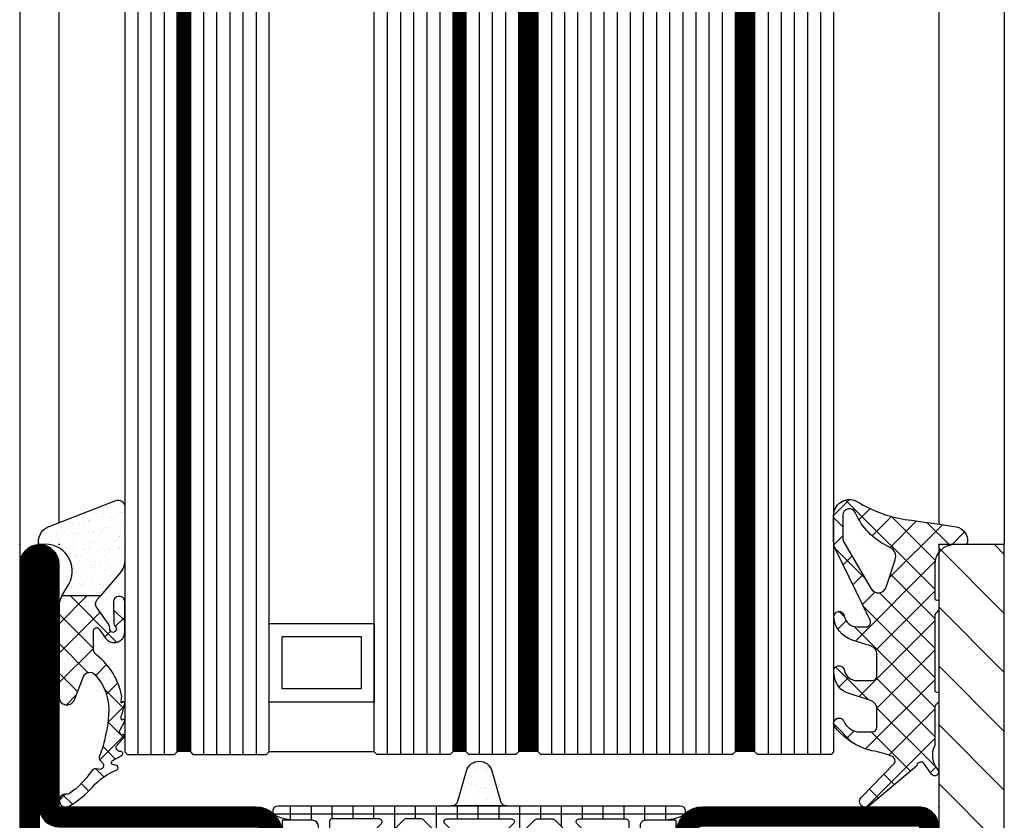
# Model space of a CAD drawing. Units: millimetres. Extents: x -53 to 5167, y -26 to 5561.
# Drawn here: x 0 to 75, y 2049 to 2110 of the extents above; entities that cross this region are included whole.
import ezdxf

# ---------------------------------------------------------------- set-up
doc = ezdxf.new("R2010")
doc.units = ezdxf.units.MM
doc.header["$LTSCALE"] = 10
for name, color, linetype in [('905386_8_FB4$0$018_POINT', 1, 'Continuous'), ('905386_8_FB4$0$905386_8$0$PL_CONT', 210, 'Continuous'), ('905386_8_FB4$0$PL_HATCH', 202, 'Continuous'), ('985302_FB4$0$905386_8$0$PL_HATCH', 202, 'Continuous'), ('985302_FB4$0$PL_CONT', 210, 'Continuous'), ('985302_FB4$0$PL_HATCH', 202, 'Continuous'), ('VS_ST_FE_ol_2Fest_FRANZ_FB4_Al$0$CN_CONT', 10, 'Continuous'), ('VS_ST_FE_ol_2Fest_FRANZ_FB4_Al$0$DIM_1', 252, 'Continuous'), ('VS_ST_FE_ol_2Fest_FRANZ_FB4_Al$0$GL_CONT', 90, 'Continuous'), ('VS_ST_FE_ol_2Fest_FRANZ_FB4_Al$0$GL_HATCH', 105, 'Continuous'), ('VS_ST_FE_ol_2Fest_FRANZ_FB4_Al$0$HILFSPUNKTE', 14, 'Continuous'), ('VS_ST_FE_ol_2Fest_FRANZ_FB4_Al$0$PL_CONT', 210, 'Continuous'), ('VS_ST_FE_ol_2Fest_FRANZ_FB4_Al$0$PL_HATCH', 202, 'Continuous'), ('VS_ST_FE_ol_2Fest_FRANZ_FB4_Al$0$ST_CONT', 130, 'Continuous'), ('VS_ST_FE_ol_2Fest_FRANZ_FB4_Al$0$ST_EDGE', 161, 'Continuous'), ('VS_ST_FE_ol_2Fest_FRANZ_FB4_Al$0$ST_HATCH', 170, 'Continuous')]:
    doc.layers.add(name, color=color, linetype=linetype)
doc.layers.add('985302_FB4$0$HILFSPUNKTE', color=60, linetype='Continuous', plot=False)

# ---------------------------------------------------------------- blocks, each defined once
blk = doc.blocks.new('VS_ST_FE_ol_2Fest_FRANZ_FB4_Al$0$531.755')
at = {"layer": 'VS_ST_FE_ol_2Fest_FRANZ_FB4_Al$0$CN_CONT'}
blk.add_lwpolyline([(21.55000000000837, 22.74972088344222), (21.45000000000891, 22.74972088344222, 0.4142135623728279), (21.00000000001, 22.29972088344194), (21.00000000001, 20.00000000000747), (26.09659258263855, 20.00000000000792), (26.09659258264037, 50.00000000000774), (21.00000000001, 50.00000000000819), (21.00000000001, 47.70027911657417, 0.4142135623733622), (21.45000000000891, 47.25027911657345), (21.55000000000928, 47.25027911657345, 0.4142135623729634), (22.00000000000909, 47.70027911657372), (22.00000000000909, 49.00000000000774), (25.10000000001037, 49.00000000000774), (25.10000000001037, 21.00000000000838), (22.00000000000909, 21.00000000000792), (22.00000000000909, 22.29972088344194, 0.4142135623734941)], format="xyb", close=True, dxfattribs=at)
at = {"layer": 'VS_ST_FE_ol_2Fest_FRANZ_FB4_Al$0$HILFSPUNKTE'}
for p in [(20.00000000000909, 70.00000000001091), (-9.094947017729282e-13, 3.000000000001371), (0, 0)]:
    blk.add_point(p, dxfattribs=at)
at = {"layer": 'VS_ST_FE_ol_2Fest_FRANZ_FB4_Al$0$ST_CONT'}
for points in [[(70.00000000000826, 52.00000000000927), (70.00000000000999, 67.00000000001049), (88.5000000000092, 67.00000000001044, 0.9999999999999952), (88.5000000000092, 70.00000000000999), (21.50000000000819, 70.00000000001046, 0.4142135623730897), (20.00000000000819, 68.50000000001012), (20.00000000000995, 52.00000000001008, 0.4142135623729639), (22.00000000000927, 50.0000000000103), (67.99999999998822, 50.0000000000095, 0.4142135623759951)], [(88.50000000000264, 3.00000000000241), (69.99999999999909, 3.000000000001371), (69.99999999999733, 18.00000000000239, 0.4142135623728703), (67.99999999999801, 20.00000000000154), (22.00000000000056, 20.00000000000234, 0.4142135623729931), (20.00000000000079, 18.00000000000281), (19.99999999999727, 3.000000000001371), (1.499999999999994, 3.000000000001357, 0.9999999999999999), (1.499999999999994, 1.826094830903457e-12), (88.50000000000273, 1.826094830903457e-12, 0.9999999999999999)], [(68.49999999999909, 3.000000000000462, 0.4142135623728398), (69.99999999999916, 1.500000000001741), (88.50000000000273, 1.500000000001357), (1.499999999999994, 1.500000000001356), (19.99999999999716, 1.500000000001457, 0.4142135623730245), (21.49999999999727, 3.000000000001222), (21.50000000000079, 18.00000000000245, -0.4142135623729931), (22.00000000000074, 18.50000000000234), (67.99999999999727, 18.50000000000757, -0.4142135623729951), (68.49999999999733, 18.00000000000245)]]:
    blk.add_lwpolyline(points, format="xyb", close=True, dxfattribs=at)
at = {"layer": 'VS_ST_FE_ol_2Fest_FRANZ_FB4_Al$0$ST_HATCH', "const_width": 1.5}
for points in [[(22.00000000000927, 50.7500000000103), (68.00000000000377, 50.74999999999461, 0.4142135623759938), (69.25000000000799, 52.00000000000936), (69.25000000000975, 67.00000000001057, -0.4142135623730617), (70.00000000000975, 67.75000000001049), (88.5000000000092, 67.75000000001046, 0.9999999999999999), (88.5000000000092, 69.25000000001044), (21.50000000000793, 69.25000000001046, 0.4142135623730949), (20.75000000000793, 68.5000000000102), (20.75000000000969, 52.00000000001017, 0.4142135623729628)], [(1.499999999999994, 2.250000000001357, 0.9999999999999999), (1.499999999999994, 0.7500000000018261), (88.50000000000273, 0.7500000000013574, 0.9999999999999999), (88.50000000000273, 2.250000000001357), (69.99999999999889, 2.250000000001371, -0.4142135623730789), (69.24999999999883, 3.000000000001279), (69.24999999999707, 18.00000000000231, 0.4142135623728687), (67.99999999999753, 19.25000000000154), (22.00000000000043, 19.25000000000234, 0.4142135623729927), (20.75000000000054, 18.00000000000264), (20.74999999999702, 3.000000000001194, -0.4142135623730256), (19.99999999999702, 2.250000000001371)]]:
    blk.add_lwpolyline(points, format="xyb", close=True, dxfattribs=at)
blk = doc.blocks.new('VS_ST_FE_ol_2Fest_FRANZ_FB4_Al$0$985305')
at = {"layer": 'VS_ST_FE_ol_2Fest_FRANZ_FB4_Al$0$PL_HATCH'}
h = blk.add_hatch(dxfattribs=at)
h.set_pattern_fill('ANSI37', color=256, scale=0.5, angle=45, style=0)
h.set_pattern_definition([(90, (0, 0), (-1.5875, 3.33066907387547e-16), []), (180, (0, 0), (-3.33066907387547e-16, -1.5875), [])])
edge = h.paths.add_edge_path()
edge.add_arc((20.29999999999637, 19.69410743460959), 0.3999999999999702, 180.000000000002, 334.5853790847402)
edge.add_arc((17.49999999999924, 21.02452090418063), 3.499999999999965, 334.5853790847183, 359.9999999999675)
edge.add_line((20.9999999999992, 21.02452090417864), (21, 22.29972088343538))
edge.add_arc((21.45000000000001, 22.29972088343519), 0.4500000000000099, 89.99999999997368, 179.9999999999756, ccw=False)
edge.add_line((21.45000000000022, 22.7497208834352), (22.23066054546211, 22.74972088343497))
edge.add_arc((22.23066054546188, 22.4497208834348), 0.3000000000001783, -3.8547783994707743, 89.99999999995589, ccw=False)
edge.add_line((22.52998184052967, 22.42955253399691), (22.50045246995603, 21.9913030148723))
edge.add_arc((22.70000000000107, 21.97785744858038), 0.1999999999999682, 176.1452216005259, 306.0271220791061)
edge.add_line((22.8176336300927, 21.81610971576333), (23.41265829640736, 22.24885093737794))
edge.add_arc((22.53040607071981, 23.46195893350598), 1.500000000000139, 306.0271220791118, 359.9999999999976)
edge.add_line((24.03040607071995, 23.46195893350591), (24.03040607071995, 25.67586909508714))
edge.add_arc((24.33040607071986, 25.67586909508728), 0.2999999999999119, 82.81924422033251, 180.0000000000271, ccw=False)
edge.add_arc((24.43040607069497, 26.46959448840973), 0.5000000000000218, 262.8192442203409, 457.1807557796853)
edge.add_arc((24.33040607071939, 27.26331988173216), 0.299999999999957, 179.9999999999756, 277.18075577971297, ccw=False)
edge.add_line((24.03040607071944, 27.26331988173229), (24.03040607071989, 34.20627516583204))
edge.add_arc((24.33040607071996, 34.20627516583225), 0.3000000000000718, 82.81924422034518, 180.0000000000394, ccw=False)
edge.add_arc((24.43040607069499, 35.00000055915475), 0.4999999999999107, 262.8192442203442, 457.1807557796887)
edge.add_arc((24.3304060707195, 35.79372595247696), 0.2999999999998441, 179.9999999999566, 277.1807557796938, ccw=False)
edge.add_line((24.03040607071966, 35.79372595247719), (24.03040607071949, 42.73668123655216))
edge.add_arc((24.33040607071976, 42.73668123655196), 0.3000000000002672, 82.81924422032182, 179.999999999962, ccw=False)
edge.add_arc((24.43040607069497, 43.53040662987475), 0.5000000000000218, 262.8192442203409, 457.1807557796853)
edge.add_arc((24.3304060707195, 44.32413202319731), 0.3000000000000697, 180, 277.18075577968835, ccw=False)
edge.add_line((24.03040607071944, 44.32413202319731), (24.03040607071989, 46.53804218480354))
edge.add_arc((22.53040607071992, 46.53804218480384), 1.499999999999972, 359.9999999999889, 413.9728779208888)
edge.add_line((23.41265829640736, 47.75115018093175), (22.81763363009276, 48.18389140254612))
edge.add_arc((22.70000000000108, 48.02214366972908), 0.1999999999999986, 53.97287792088105, 183.852332343059)
edge.add_line((22.50045189612325, 48.0087066224803), (22.52998270127853, 47.57015668918189))
edge.add_arc((22.23066054546174, 47.55000111830847), 0.300000000000069, -87.53321338236083, 3.8523323431064114, ccw=False)
edge.add_line((22.24357262013797, 47.25027911656753), (21.45000000000135, 47.25027911656639))
edge.add_arc((21.45000000000085, 47.70027911656644), 0.4500000000000526, 180.0000000000588, 270.00000000006423, ccw=False)
edge.add_line((21.0000000000008, 47.70027911656598), (20.9999999999992, 48.97547909582545))
edge.add_arc((17.5000000000044, 48.97547909582249), 3.499999999994802, 4.850436762229965e-11, 25.41462091529417)
edge.add_arc((20.29999999999641, 50.30589256539218), 0.4000000000000114, 25.41462091522786, 179.9999999999593)
edge.add_line((19.8999999999964, 50.30589256539247), (19.8999999999964, 19.69410743460958))
edge = h.paths.add_edge_path(flags=16)
edge.add_line((22.9718274269573, 44.17893476729751), (21.2414213562364, 42.44852869657734))
edge.add_arc((21.09999999999908, 42.58995005281466), 0.2000000000000172, 180.0000000000102, 314.99999999999926, ccw=False)
edge.add_line((20.89999999999907, 42.58995005281463), (20.89999999999907, 46.19986156002619))
edge.add_arc((21.09999999999908, 46.19986156002622), 0.2000000000000171, 89.99999999999193, 180.0000000000081, ccw=False)
edge.add_line((21.09999999999911, 46.39986156002624), (22.83040607072002, 46.39986156002533))
edge.add_arc((22.83040607071993, 46.19986156002531), 0.2000000000000171, -8.071765478234738e-12, 89.99999999997459, ccw=False)
edge.add_line((23.03040607071995, 46.19986156002528), (23.03040607072001, 44.32035612353479))
edge.add_arc((22.83040607072007, 44.3203561235348), 0.1999999999999389, 314.9999999999885, 359.99999999999795, ccw=False)
edge = h.paths.add_edge_path(flags=16)
edge.add_line((23.03040607072001, 42.34045713621413), (23.03040607072001, 37.65954398209442))
edge.add_arc((22.83040607072001, 37.6595439820944), 0.1999999999999922, -135.00000000001512, 6.0822458181064576e-12, ccw=False)
edge.add_line((22.68898471448267, 37.51812262585713), (20.95857864376171, 39.24852869657934))
edge.add_arc((21.0999999999991, 39.38995005281662), 0.2000000000000272, 179.9999999999959, 224.9999999999777, ccw=False)
edge.add_line((20.89999999999907, 39.38995005281663), (20.89999999999907, 40.61005106549169))
edge.add_arc((21.09999999999913, 40.61005106549169), 0.2000000000000597, 135.0000000000259, 180, ccw=False)
edge.add_line((20.95857864376171, 40.75147242172898), (22.68898471448261, 42.48187849245141))
edge.add_arc((22.83040607071998, 42.34045713621414), 0.2000000000000172, -3.979039320256561e-12, 135.0000000000194, ccw=False)
edge = h.paths.add_edge_path(flags=16)
edge.add_line((22.97182742695725, 25.82106635101172), (21.2414213562364, 27.55147242173166))
edge.add_arc((21.09999999999908, 27.41005106549433), 0.2000000000000172, 45.00000000000215, 179.9999999999888)
edge.add_line((20.89999999999907, 27.41005106549437), (20.89999999999907, 23.80013955828304))
edge.add_arc((21.09999999999908, 23.80013955828301), 0.2000000000000171, 179.9999999999919, 270.0000000000081)
edge.add_line((21.09999999999911, 23.60013955828299), (22.83040607072002, 23.60013955828367))
edge.add_arc((22.83040607071993, 23.80013955828369), 0.2000000000000171, 270.0000000000244, 360.0000000000081)
edge.add_line((23.03040607071995, 23.80013955828372), (23.03040607072001, 25.67964499477443))
edge.add_arc((22.83040607072007, 25.67964499477437), 0.1999999999999353, 1.831999496523578e-11, 45.00000000003526)
edge = h.paths.add_edge_path(flags=16)
edge.add_line((23.03040607072001, 27.6595439820951), (23.03040607072001, 32.34045713621481))
edge.add_arc((22.83040607072001, 32.34045713621483), 0.1999999999999922, 359.9999999999939, 495.0000000000151)
edge.add_line((22.68898471448267, 32.4818784924521), (20.95857864376171, 30.75147242172989))
edge.add_arc((21.09999999999909, 30.61005106549261), 0.2000000000000247, 135.0000000000216, 180.0000000000041)
edge.add_line((20.89999999999907, 30.6100510654926), (20.89999999999907, 29.38995005281754))
edge.add_arc((21.09999999999913, 29.38995005281754), 0.2000000000000597, 180, 224.9999999999741)
edge.add_line((20.95857864376171, 29.24852869658025), (22.68898471448261, 27.51812262585781))
edge.add_arc((22.83040607071998, 27.65954398209509), 0.2000000000000172, 224.9999999999806, 360.000000000004)
edge = h.paths.add_edge_path(flags=16)
edge.add_line((20.89999999999873, 37.48076174361199), (20.89999999999907, 32.51923937469724))
edge.add_arc((21.09999999999904, 32.51923937469726), 0.1999999999999673, 180.0000000000082, 314.999999999987)
edge.add_line((21.24142135623629, 32.37781801845995), (22.97182742695742, 34.10822408917988))
edge.add_arc((22.83040607072027, 34.24964544541714), 0.1999999999998489, 314.999999999977, 360.0000000000081)
edge.add_line((23.03040607072012, 34.24964544541717), (23.03040607071995, 35.7503556728916))
edge.add_arc((22.83040607072002, 35.7503556728916), 0.1999999999999282, 0, 45.00000000001224)
edge.add_line((22.97182742695725, 35.89177702912889), (21.24142135623606, 37.62218309984928))
edge.add_arc((21.09999999999874, 37.48076174361196), 0.2000000000000122, 44.99999999999928, 179.9999999999919)
h = blk.add_hatch(dxfattribs=at)
h.set_pattern_fill('AR-SAND', color=256, scale=0.02, angle=135, style=0)
h.set_pattern_definition([(172.5, (0, 0), (-0.669506978246058, -0.7147626974260985), [0, -0.7721600000000001, 0, -0.8636, 0, -0.8255]), (142.5, (0, 0), (-1.649465702689469, -0.37802185545698), [0, -0.41656, 0, -0.69596, 0, -0.2667]), (102.5, (0.4418286011566023, -0.4418286011566023), (-1.120664623793145, 1.116599651665076), [0, -0.254, 0, -0.9144, 0, -1.1938]), (92.5, (0.4418286011566023, -0.4418286011566023), (-1.395101563124821, 0.7645622183227992), [0, -0.127, 0, -0.59944, 0, -0.6858])])
edge = h.paths.add_edge_path()
edge.add_line((19.5365705949738, 36.61779000910656), (17.22685881004145, 35.96197451428543))
edge.add_arc((17.49999999999636, 35.00000055915461), 1.000000000000005, 105.851271799714, 254.1487282002861)
edge.add_line((17.22685881004145, 34.0380266040238), (19.53657059497391, 33.38221110920222))
edge.add_arc((19.39999999999641, 32.90122413163684), 0.4999999999999879, -3.183231456205249e-12, 74.14872820028012, ccw=False)
edge.add_line((19.8999999999964, 32.90122413163681), (19.89999999999645, 37.09877698667196))
edge.add_arc((19.39999999999641, 37.09877698667202), 0.5000000000000391, 285.85127179970397, 359.99999999999346, ccw=False)
at = {"layer": 'VS_ST_FE_ol_2Fest_FRANZ_FB4_Al$0$HILFSPUNKTE'}
blk.add_point((0, 0), dxfattribs=at)
at = {"layer": 'VS_ST_FE_ol_2Fest_FRANZ_FB4_Al$0$PL_CONT'}
for points in [[(19.8999999999964, 19.69410743460958, 0.7996147017704592), (20.66129032257669, 19.52244118047156, 0.1113490004456511), (20.9999999999992, 21.02452090417864), (21, 22.29972088343538, -0.4142135623731029), (21.45000000000022, 22.7497208834352), (22.23066054546211, 22.74972088343497, -0.4340591348451357), (22.52998184052967, 22.42955253399691), (22.50045246995603, 21.9913030148723, 0.6363460506376303), (22.8176336300927, 21.81610971576333), (23.41265829640736, 22.24885093737794, 0.2399535992438253), (24.03040607071995, 23.46195893350591), (24.03040607071995, 25.67586909508714, -0.4514162296358702), (24.36790607071055, 25.97351611758313, 1.133893418992056), (24.36790607071032, 26.96567285923629, -0.4514162296360966), (24.03040607071944, 27.26331988173229), (24.03040607071989, 34.20627516583204, -0.4514162296358702), (24.3679060707106, 34.50392218832826, 1.133893418992056), (24.36790607071032, 35.49607892998119, -0.4514162296360966), (24.03040607071966, 35.79372595247719), (24.03040607071949, 42.73668123655216, -0.4514162296355834), (24.36790607071055, 43.03432825904815, 1.133893418992056), (24.36790607071032, 44.02648500070131, -0.4514162296358402), (24.03040607071944, 44.32413202319731), (24.03040607071989, 46.53804218480354, 0.2399535992438903), (23.41265829640736, 47.75115018093175), (22.81763363009276, 48.18389140254612, 0.6363310559464317), (22.50045189612325, 48.0087066224803), (22.52998270127853, 47.57015668918189, -0.4213142721059395), (22.24357262013797, 47.25027911656753), (21.45000000000135, 47.25027911656639, -0.4142135623731225), (21.0000000000008, 47.70027911656598), (20.9999999999992, 48.97547909582545, 0.1113490004456359), (20.66129032257686, 50.47755881953003, 0.7996147017704115), (19.8999999999964, 50.30589256539247)], [(22.9718274269573, 44.17893476729751), (21.2414213562364, 42.44852869657734, -0.6681786379192352), (20.89999999999907, 42.58995005281463), (20.89999999999907, 46.19986156002619, -0.4142135623731819), (21.09999999999911, 46.39986156002624), (22.83040607072002, 46.39986156002533, -0.414213562373004), (23.03040607071995, 46.19986156002528), (23.03040607072001, 44.32035612353479, -0.1989123673797013)], [(23.03040607072001, 42.34045713621413), (23.03040607072001, 37.65954398209442, -0.6681786379194212), (22.68898471448267, 37.51812262585713), (20.95857864376171, 39.24852869657934, -0.1989123673795755), (20.89999999999907, 39.38995005281663), (20.89999999999907, 40.61005106549169, -0.1989123673795407), (20.95857864376171, 40.75147242172898), (22.68898471448261, 42.48187849245141, -0.668178637919446)], [(20.89999999999873, 37.48076174361199), (20.89999999999907, 32.51923937469724, 0.6681786379191607), (21.24142135623629, 32.37781801845995), (22.97182742695742, 34.10822408917988, 0.1989123673798009), (23.03040607072012, 34.24964544541717), (23.03040607071995, 35.7503556728916, 0.1989123673797118), (22.97182742695725, 35.89177702912889), (21.24142135623606, 37.62218309984928, 0.6681786379192504)], [(19.5365705949738, 36.61779000910656), (17.22685881004145, 35.96197451428543, 0.7555909452312034), (17.22685881004145, 34.0380266040238), (19.53657059497391, 33.38221110920222, -0.335317077995454), (19.8999999999964, 32.90122413163681), (19.89999999999645, 37.09877698667196, -0.3353170779954844)], [(23.03040607072001, 27.6595439820951), (23.03040607072001, 32.34045713621481, 0.6681786379194252), (22.68898471448267, 32.4818784924521), (20.95857864376171, 30.75147242172989, 0.1989123673795797), (20.89999999999907, 30.6100510654926), (20.89999999999907, 29.38995005281754, 0.1989123673795405), (20.95857864376171, 29.24852869658025), (22.68898471448261, 27.51812262585781, 0.6681786379194457)], [(22.97182742695725, 25.82106635101172), (21.2414213562364, 27.55147242173166, 0.66817863791921), (20.89999999999907, 27.41005106549437), (20.89999999999907, 23.80013955828304, 0.4142135623731821), (21.09999999999911, 23.60013955828299), (22.83040607072002, 23.60013955828367, 0.4142135623730087), (23.03040607071995, 23.80013955828372), (23.03040607072001, 25.67964499477443, 0.1989123673797344)]]:
    blk.add_lwpolyline(points, format="xyb", close=True, dxfattribs=at)
blk = doc.blocks.new('985302_FB4')
at = {"layer": '985302_FB4$0$905386_8$0$PL_HATCH', "ltscale": 0.5}
h = blk.add_hatch(dxfattribs=at)
h.set_pattern_fill('NET', color=256, scale=0.5, angle=45, style=0)
h.set_pattern_definition([(45, (0, 0), (-1.122532015133644, 1.122532015133644), []), (135, (0, 0), (-1.122532015133644, -1.122532015133644), [])])
edge = h.paths.add_edge_path()
edge.add_line((6.668157397473237, 8.001553093364919), (4.345037956592478, 7.998285596986761))
edge.add_arc((4.345600561009398, 7.598285992641415), 0.4000000000002045, 90.08058717313295, 184.0735033880939)
edge.add_line((3.946611064813965, 7.569871525800068), (3.950082023521987, 7.521133111178187))
edge.add_arc((4.34907151971711, 7.549547578019398), 0.3999999999998854, 184.0735033880775, 270.3553903138164)
edge.add_line((4.351552596249917, 7.149555272769476), (5.918987426348622, 7.159277774233942))
edge.add_arc((5.915886080682351, 7.659268155796529), 0.5000000000000433, 270.3553903138462, 313.6962378731063)
edge.add_arc((6.434012284541948, 7.117008774250854), 0.2500000000001272, -93.96287764520139, 133.6962378730729, ccw=False)
edge.add_arc((6.382179686966566, 6.368801996796386), 0.5000000000000139, 86.03712235478649, 124.9319669692555)
edge.add_line((6.095878001577944, 6.778718262567395), (4.80185635201417, 5.874922511738532))
edge.add_arc((4.515554666625565, 6.284838777509488), 0.4999999999999607, 229.2236556495053, 304.9319669692572, ccw=False)
edge.add_line((4.18900066235642, 5.906206393400907), (3.909826559151157, 6.146981945403809))
edge.add_line((3.909826559151157, 6.146981945403809), (3.909826559151157, 3.211087729693986))
edge.add_arc((4.669872981074073, 4.504273499999973), 1.499999999999906, 239.5558912185209, 270.0000000000029)
edge.add_line((4.66987298107415, 3.004273500000068), (11.6133387692563, 3.004273500000064))
edge.add_arc((11.6133387692563, 3.604273500000079), 0.6000000000000152, 270.0000000000002, 428.4143432436769)
edge.add_line((11.83407383957012, 4.162194667131754), (10.03942489770498, 4.872226807349421))
edge.add_arc((10.22337078963323, 5.337161113292434), 0.4999999999999918, 133.4536946218095, 248.4143432436679, ccw=False)
edge.add_arc((12.63055919894366, 2.796404540521031), 3.999999999999935, 84.32519343798941, 133.4536946218145, ccw=False)
edge.add_arc((11.67380151750398, -6.831907685551729), 13.67573157873526, 74.15979218299941, 84.32519343798498, ccw=False)
edge.add_arc((13.63245637938548, 0.07133755289352099), 6.499999999997869, 67.8173979692126, 74.1597921830126, ccw=False)
edge.add_arc((16.23761780631484, 6.460635944705372), 0.3999999999999679, 247.8173979692081, 328.7675278962033)
edge.add_arc((16.83616717978022, 6.097677754931162), 0.3000000000000103, -24.759357668259327, 148.7675278962396, ccw=False)
edge.add_arc((17.47181952950221, 5.804512118655182), 0.4000000000001209, 155.2406423317455, 236.2426174910753)
edge.add_arc((13.63764572819279, 0.0678657759434126), 6.499999999999573, 34.928272276980294, 56.24261749107029, ccw=False)
edge.add_arc((18.76182981510032, 3.646306420061391), 0.2500000000002241, -10.189866211483377, 34.92827227698058, ccw=False)
edge.add_arc((19.49999999999658, 3.513623421411916), 0.5000000000000344, 169.8101337885412, 390.3986813015416)
edge.add_arc((13.63245637938453, 0.07133755289278887), 7.302749454477365, 30.39868130152037, 48.4779104788476)
edge.add_arc((21.78805661122191, 9.282408554578653), 5.000000000000042, 202.2186882271307, 228.4779104788465, ccw=False)
edge.add_arc((17.00083085462792, 7.32695616991282), 0.1712014535590986, 22.21868822711996, 165.3477624450139)
edge.add_line((16.83519705170318, 7.37026183962746), (16.76164881628119, 7.08895747436452))
edge.add_arc((16.61590679523849, 7.127062352205574), 0.1506410249994755, 294.9043526562024, 345.34776244506384, ccw=False)
edge.add_arc((16.61590679523838, 7.127062352205948), 0.150641024999863, 209.5487917816643, 294.90435265618305, ccw=False)
edge.add_line((16.48485873792936, 7.05277153791144), (16.0794988392031, 7.767821275129904))
edge.add_arc((15.93097770758606, 7.683625018929544), 0.1707264949999345, 29.54879178161536, 185.1102161122177)
edge.add_arc((15.51085938808705, 7.646054950888686), 0.2510683750391217, -60.018370463817575, 5.110216098292483, ccw=False)
edge.add_line((15.63632385513438, 7.428583121785891), (15.51303775929341, 7.35745655619121))
edge.add_arc((15.43775977548975, 7.487938446442609), 0.1506396313362563, 214.4793436177741, 299.98162955017125, ccw=False)
edge.add_line((15.31358295743962, 7.402659982642717), (14.63505873064224, 7.971478476564641))
edge.add_arc((14.56612521030164, 7.901784782361831), 0.0980257172286122, 45.31418302382041, 232.2090337435756)
edge.add_arc((14.47195960187167, 7.763821177194706), 0.06944566267346386, -39.2964848897509, 60.59428800198458, ccw=False)
edge.add_line((14.52570214646301, 7.719838919806023), (14.3175874698818, 7.623259575566067))
edge.add_arc((14.23182121064684, 7.747101681450537), 0.1506410250000266, 219.3487917863652, 304.7043526593034, ccw=False)
edge.add_line((14.11533042219503, 7.651589302049047), (13.45700240476489, 7.999999999999488))
edge.add_arc((13.433075155701, 7.894654167210807), 0.1080289671046914, 77.20348429867943, 241.1884916882049)
edge.add_arc((13.20286600472631, 7.969548990214956), 0.2459344951107299, 263.52418807376057, 316.41619935060544, ccw=False)
edge.add_line((13.17512858866698, 7.725183666087901), (13.09220225410903, 7.732834830015804))
edge.add_arc((13.12850996030789, 8.157799055543704), 0.4265124177652397, 237.7453898634034, 265.1166743063165, ccw=False)
edge.add_line((12.90088771996125, 7.797103951324743), (12.10499266752706, 7.999999999999432))
edge.add_arc((12.08240115381731, 7.888024695350299), 0.1142315426796116, 78.59344501814287, 250.1681681423617)
edge.add_arc((12.02840869923056, 7.75118503592565), 0.03309921529544473, -111.35164638239849, 62.58841420736218, ccw=False)
edge.add_arc((14.80948120376549, 33.55407906139885), 25.98427798103564, 262.8440676999347, 263.8291916109326, ccw=False)
edge.add_arc((12.4580558687679, 2.759022492904307), 5.090768996411922, 100.0164221926749, 142.2685613409763)
edge.add_arc((7.884287691242251, 6.31049331886063), 0.7000000000000718, 270.0005887245245, 321.46254882466945, ccw=False)
edge.add_line((7.884294883869188, 5.610493318897511), (6.582914671783783, 5.610479946979922))
edge.add_arc((6.582912102988338, 5.86047994696662), 0.2499999999998961, 124.93196696926319, 270.0005887245497, ccw=False)
edge.add_line((6.439761260294063, 6.065438079852015), (7.127365302928979, 6.545687859441045))
edge.add_arc((6.669282606307532, 7.201553884674744), 0.7999999999998917, 304.9319669692316, 450.0805871731654)
at = {"layer": '985302_FB4$0$PL_HATCH'}
h = blk.add_hatch(dxfattribs=at)
h.set_pattern_fill('AR-SAND', color=256, scale=0.02, angle=135, style=0)
h.set_pattern_definition([(172.5, (0, -0.004273500000067543), (-0.669506978246058, -0.7147626974260985), [0, -0.7721600000000001, 0, -0.8636, 0, -0.8255]), (142.5, (0, -0.004273500000067543), (-1.649465702689469, -0.37802185545698), [0, -0.41656, 0, -0.69596, 0, -0.2667]), (102.5, (0.4418286011566023, -0.4461021011566699), (-1.120664623793145, 1.116599651665076), [0, -0.254, 0, -0.9144, 0, -1.1938]), (92.49999999999997, (0.4418286011566023, -0.4461021011566699), (-1.395101563124821, 0.7645622183227992), [0, -0.127, 0, -0.59944, 0, -0.6858])])
h.paths.add_polyline_path([(-2.899837048195195, 7.99572650000141, 0.5280486450339134), (-3.365540080398773, 7.313735605183865), (-1.384786406214175, 2.245113941214413, 0.3083365556736209), (-0.1764383201229975, 1.418292632893781, 0.4660382302416746), (0.02100096435890464, 1.652471684809029, -0.6377079285027332), (3.0122758586798, 3.730534453958171), (3.909826559151156, 3.206814229693805), (3.909826559151384, 6.142708445403741), (2.183461219383389, 7.631623652326994, 0.1798218424365856), (1.203799206575695, 7.995726500001297)])
at = {"layer": '985302_FB4$0$HILFSPUNKTE'}
blk.add_point((0, 0), dxfattribs=at)
at = {"layer": '985302_FB4$0$PL_CONT'}
for points in [[(1.203799206575695, 8, -0.1757416817664473), (2.183461219383389, 7.631623652326994), (3.90982655915127, 6.142708445403855), (3.909826559151156, 3.206814229693919), (3.0122758586798, 3.730534453958171, 0.6351451728262453), (0.001564834321065273, 1.654730908672089, -0.4660382302417392), (-0.1958744501606095, 1.420551856756614, -0.3120206503933883), (-1.384786406214175, 2.245113941214413), (-3.365540080398773, 7.313735605183865, -0.5229068787400788), (-2.899837048195195, 8)], [(6.668157397473237, 8.001553093364919), (4.345037956592478, 7.998285596986761, 0.4347756229301856), (3.946611064813965, 7.569871525800068), (3.950082023521987, 7.521133111178187, 0.3953319766793226), (4.351552596249917, 7.149555272769476), (5.918987426348622, 7.159277774233942, 0.1913972040178197), (6.261303549922104, 7.297761901432864, -1.534862155806781), (6.416734752016851, 6.867606515099283, 0.171359089768699), (6.095878001577944, 6.778718262567395), (4.80185635201417, 5.874922511738532, -0.3429046071520184), (4.18900066235642, 5.906206393400907), (3.909826559151157, 6.146981945403809), (3.909826559151157, 3.211087729693986, 0.1336243797454914), (4.66987298107415, 3.004273500000068), (11.6133387692563, 3.004273500000064, 0.8273773669465458), (11.83407383957012, 4.162194667131754), (10.03942489770498, 4.872226807349421, -0.5483954253424694), (9.879486731160343, 5.700126337974098, -0.2177084792353528), (13.02608802222824, 6.776801122515167, -0.04438404069963093), (15.40666664108619, 6.324510983020673, -0.02768098218610583), (16.08659395547829, 6.090241835035044, 0.3686722821059512), (16.57964601972355, 6.253231264834312, -0.945048862952704), (17.10858961537531, 5.97203533938432, 0.3689292683579345), (17.24954858449871, 5.471952910381901, -0.09327043728190738), (18.96679717857683, 3.789444045826254, -0.199448294183612), (19.0078865433992, 3.602078753844804, 1.435982537157247), (19.93126265782894, 3.766630377757789, 0.07904956007165698), (18.47351287365541, 5.538907544593599, -0.1150815096990409), (17.15932013712927, 7.391694759895586, 0.7207524034908741), (16.83519705170318, 7.37026183962746), (16.76164881628119, 7.08895747436452, -0.2237253660004906), (16.67934244168612, 6.990429130869529, -0.3906658556109545), (16.48485873792936, 7.05277153791144), (16.0794988392031, 7.767821275129904, 0.8066204098481572), (15.76092981637828, 7.668418086604106, -0.2920822501736531), (15.63632385513438, 7.428583121785891), (15.51303775929341, 7.35745655619121, -0.391403957707438), (15.31358295743962, 7.402659982642717), (14.63505873064224, 7.971478476564641, 1.062054522609171), (14.50605676981928, 7.82431979868403, -0.4657275620949934), (14.52570214646301, 7.719838919806023), (14.3175874698818, 7.623259575566067, -0.3906658556030048), (14.11533042219503, 7.651589302049047), (13.45700240476489, 7.999999999999488, 0.8691718933132552), (13.3810127904203, 7.799998116928293, -0.2349714835623246), (13.17512858866698, 7.725183666087901), (13.09220225410903, 7.732834830015804, -0.120000844476769), (12.90088771996125, 7.797103951324743), (12.10499266752706, 7.999999999999432, 0.9290518359703965), (12.04364689282284, 7.780567947783027, -0.948467633913328), (12.01635757585584, 7.72035763774511, -0.00429844041997299), (11.57261619031186, 7.77219768938852, 0.1864772333201135), (8.431828450948844, 5.874375082071538, -0.2283967545526105), (7.884294883869188, 5.610493318897511), (6.582914671783783, 5.610479946979922, -0.7336908318648888), (6.439761260294063, 6.065438079852015), (7.127365302928979, 6.545687859441045, 0.7342279278033482)]]:
    blk.add_lwpolyline(points, format="xyb", close=True, dxfattribs=at)
blk = doc.blocks.new('905386_8_FB4')
at = {"layer": '905386_8_FB4$0$PL_HATCH'}
h = blk.add_hatch(dxfattribs=at)
h.set_pattern_fill('ANSI37', color=256, scale=0.5, style=0)
h.set_pattern_definition([(45, (-25.63451156753782, -0.05593460677129514), (-1.122532015133644, 1.122532015133644), []), (135, (-25.63451156753782, -0.05593460677129514), (-1.122532015133644, -1.122532015133644), [])])
edge = h.paths.add_edge_path()
edge.add_arc((-6.130322825381373, -13.26494427210512), 1.000000000394884, 264.8149007596537, 270.0000000046738)
edge.add_line((-6.1303228252998, -14.2649442725), (-5.049999999999727, -14.26494427249997))
edge.add_arc((-5.049999999999777, -13.91494427250002), 0.3499999999999588, 270.0000000000081, 360.0000000000058)
edge.add_line((-4.699999999999818, -13.91494427249998), (-4.699999999999818, -12.53943525539998))
edge.add_arc((-5.39999999999978, -12.53943525539994), 0.699999999999962, 359.9999999999965, 432.2298015099918)
edge.add_line((-5.18635998017885, -11.87283346877553), (-6.895828372052847, -11.32496385843467))
edge.add_arc((-6.438028329592938, -9.896531458520842), 1.499999999999959, 187.9258361700338, 252.2298015105344, ccw=False)
edge.add_line((-7.923699407372851, -10.10336822664524), (-7.988165955449858, -9.68157588263108))
edge.add_arc((-7.592757649066776, -9.62114185874404), 0.399999999999896, 15.414354294694078, 188.689812582816, ccw=False)
edge.add_line((-7.207146111353495, -9.514822801269304), (-7.175185420772323, -9.630741916186707))
edge.add_arc((-6.211156576488895, -9.364944272500061), 0.9999999999999075, 195.4143542946801, 269.9999999999955)
edge.add_line((-6.211156576488975, -10.36494427249997), (-5.049999999999727, -10.36494427249997))
edge.add_arc((-5.04999999999977, -10.01494427250002), 0.3499999999999517, 270.000000000007, 360.0000000000069)
edge.add_line((-4.699999999999818, -10.01494427249997), (-4.699999999999818, -8.389435255399945))
edge.add_arc((-5.399999999999761, -8.38943525539989), 0.6999999999999433, 359.9999999999955, 432.229801509993)
edge.add_line((-5.18635998017885, -7.722833468775491), (-6.597941791332232, -7.270433892095497))
edge.add_arc((-5.987541734719134, -5.365857358876972), 1.999999999999992, 184.4361856091329, 252.2298015105382, ccw=False)
edge.add_arc((-7.582748296107307, -5.489615293993645), 0.3999999999999226, 9.234717654549513, 184.4361856091307, ccw=False)
edge.add_arc((-6.200893407886095, -5.264944272499939), 1.000000000000036, 189.2347176545566, 270.0000000000031)
edge.add_line((-6.200893407886042, -6.264944272499974), (-5.537878482338328, -6.264944272499974))
edge.add_arc((-5.53787848233838, -5.914944272500021), 0.3499999999999535, 270.0000000000085, 385.9029097438507)
edge.add_line((-5.223041024093163, -5.762047657476472), (-7.879442713983963, -0.2921112825280545))
edge.add_arc((-6.800000000000193, 0.23210568326706), 1.200000000000035, 180.0000000000079, 205.9029097438509, ccw=False)
edge.add_line((-8.000000000000227, 0.2321056832668944), (-7.999999999949523, 2.235109776332877))
edge.add_arc((-6.799999999949421, 2.235109776332861), 1.200000000000102, 69.85218641385819, 179.9999999999992, ccw=False)
edge.add_arc((-6.799999999985692, 2.235109776345273), 1.200000000000943, 58.58722076540829, 69.85218641202817, ccw=False)
edge.add_arc((-1.019250026453813, 11.62102898016233), 9.823282653620453, 238.344868548141, 260.9366353162132)
edge.add_arc((-19.903393926193, -131.5232027145476), 134.5650579559577, 80.92037327402869, 82.59771239265791, ccw=False)
edge.add_arc((1.12396351763086, 0.3000000000002471), 1.076036482358966, -6.554629463589777, 78.85748071571231, ccw=False)
edge.add_arc((1.99427376023002, 0.2000000000327074), 0.2000000000327358, 269.99999999147394, 353.4453705274742, ccw=False)
edge.add_line((1.994273760200258, -2.842170943040401e-14), (1.200000000000273, 2.842170943040401e-14))
edge.add_arc((1.200000000000273, -1.499999999999972), 1.5, 90, 180)
edge.add_line((-0.2999999999997272, -1.499999999999972), (-0.2999999999997272, -4.079999999999956))
edge.add_arc((-0.1499999999997783, -4.080000000000041), 0.1499999999999488, 179.9999999999674, 269.9999999999674)
edge.add_line((-0.1499999999998636, -4.22999999999999), (-0.04999999999995453, -4.230000000000018))
edge.add_arc((-0.04999999999999431, -4.280000000000013), 0.04999999999999449, -5.189804141991772e-11, 89.99999999995441, ccw=False)
edge.add_line((0, -4.280000000000058), (0, -4.966729598735839))
edge.add_arc((-0.05000000000002514, -4.966729598735816), 0.05000000000002514, 315.20000000219443, 359.99999999997453, ccw=False)
edge.add_line((-0.01452146317183178, -5.001961309232655), (-0.1983497577996332, -5.187077468199988))
edge.add_arc((0.05000000000968082, -5.433699441678915), 0.3500000000094078, 135.2000000034514, 180.0000000034494)
edge.add_line((-0.2999999999997272, -5.433699441699986), (-0.2999999999997272, -11.07999999999996))
edge.add_arc((-0.1499999999997783, -11.08000000000004), 0.1499999999999488, 179.9999999999674, 269.9999999999674)
edge.add_line((-0.1499999999998636, -11.22999999999999), (-0.04999999999995453, -11.22999999999999))
edge.add_arc((-0.04999999999999005, -11.27999999999998), 0.04999999999999005, -2.4385826691286638e-11, 89.9999999999593, ccw=False)
edge.add_line((0, -11.28), (4.547473508864641e-13, -11.96672959873536))
edge.add_arc((-0.04999999999956715, -11.96672959873533), 0.0500000000000219, 315.20000000219255, 359.99999999997556, ccw=False)
edge.add_line((-0.01452146317137704, -12.00196130923217), (-0.1983497577996332, -12.18707746819999))
edge.add_arc((0.05000000000968082, -12.43369944167891), 0.3500000000094078, 135.2000000034514, 180.0000000034494)
edge.add_line((-0.2999999999997272, -12.43369944169999), (-0.2999999999997272, -15.30964705597734))
edge.add_arc((1.155655683666881, -16.05852589407948), 1.636995107979287, 152.7759229351233, 222.2116701951419)
edge.add_arc((-0.2909059204070541, -17.33264436833335), 0.2918364394523658, -148.65723875063242, 36.66557400636822, ccw=False)
edge.add_line((-0.5401549199041256, -17.48444503908925), (-1.153328156696546, -16.63567999233834))
edge.add_arc((-1.358754836555597, -16.88405502821263), 0.3223201502287277, 50.40644009633142, 179.9999999999993)
edge.add_line((-1.681074986784324, -16.88405502821263), (-5.309347300960496, -19.92008356635813))
edge.add_arc((-5.58143502365783, -19.56099844052044), 0.4505261995050804, 132.6910337646333, 307.1521137094521, ccw=False)
edge.add_line((-5.886911904961664, -19.2298523527746), (-3.377812544316612, -16.68450115990902))
edge.add_arc((-3.714943234803818, -16.47753251413404), 0.3955921167090026, 328.4537282051397, 414.3742224809653)
edge.add_arc((-6.207309389062887, -22.8240200907032), 7.202525092220895, 67.78808811669218, 80.98784642497559)
edge.add_line((-5.079077265519118, -15.71040919471827), (-5.681945847643874, -15.52539107419685))
edge.add_arc((-3.904609248696532, -10.80877587569837), 5.040375414258794, 217.148173648647, 249.3523570399936, ccw=False)
edge.add_arc((-7.598952749436934, -13.61558013808664), 0.4007822933801289, 26.524788805843684, 216.2469883046974, ccw=False)
edge.add_arc((-5.92728433881432, -12.85505959904601), 1.436086174409032, 203.8877363758306, 258.2106738754949)
edge = h.paths.add_edge_path(flags=16)
edge.add_line((-7.299999999999955, 2.235109776351493), (-7.299999999999955, 0.429673785315714))
edge.add_arc((-6.799999999999986, 0.4296737853157008), 0.499999999999968, 179.9999999999985, 210.5403558041821)
edge.add_line((-7.230635733167219, 0.1756012261529918), (-5.139122058469184, -3.369372413343939))
edge.add_arc((-4.601247288410167, -3.052029450786367), 0.6245124691716388, 210.5403558057406, 341.575716241559)
edge.add_line((-4.008745989199724, -3.249407348699975), (-3.310616383999786, -1.15371830549995))
edge.add_arc((-4.055369821523389, -0.9056211820436048), 0.7849903600494311, 341.5757162396988, 426.3228476253076)
edge.add_arc((-1.732218297783314, 4.39240490921051), 5.000000000000028, 206.1168840357334, 246.3228476256068, ccw=False)
edge.add_line((-6.221707770835337, 2.191385992582269), (-6.351051052694629, 2.455211668014357))
edge.add_arc((-6.79999999999988, 2.235109776351469), 0.5000000000000744, 26.11688403573752, 179.9999999999973)
at = {"layer": '905386_8_FB4$0$018_POINT'}
blk.add_point((0, 0), dxfattribs=at)
at = {"layer": '905386_8_FB4$0$905386_8$0$PL_CONT'}
for points in [[(-6.220696405569196, -14.26085220800773, 0.02262812438901807), (-6.1303228252998, -14.2649442725), (-5.049999999999727, -14.26494427249997, 0.414213562373083), (-4.699999999999818, -13.91494427249998), (-4.699999999999818, -12.53943525539998, 0.3260286137999568), (-5.18635998017885, -11.87283346877553), (-6.895828372052847, -11.32496385843467, -0.2881812838599339), (-7.923699407372851, -10.10336822664524), (-7.988165955449858, -9.68157588263108, -0.9429741527353089), (-7.207146111353495, -9.514822801269304), (-7.175185420772323, -9.630741916186707, 0.3374392017045919), (-6.211156576488975, -10.36494427249997), (-5.049999999999727, -10.36494427249997, 0.414213562373095), (-4.699999999999818, -10.01494427249997), (-4.699999999999818, -8.389435255399945, 0.3260286137999672), (-5.18635998017885, -7.722833468775491), (-6.597941791332232, -7.270433892095497, -0.3047462589320637), (-7.981549936454257, -5.520554777772787, -0.9589778174791582), (-7.187932613758448, -5.425423573566917, 0.3677563788899748), (-6.200893407886042, -6.264944272499974), (-5.537878482338328, -6.264944272499974, 0.5537553794539066), (-5.223041024093163, -5.762047657476472), (-7.879442713983963, -0.2921112825280545, -0.1135064934700147), (-8.000000000000227, 0.2321056832668944), (-7.999999999949523, 2.235109776332877, -0.521387061741092), (-6.386668096088897, 3.361678343820557, -0.04919230752959645), (-6.174560006453021, 3.259231260590241, 0.09889571156610714), (-2.566679088076853, 1.92039264061404, -0.007318903251243269), (1.331907710110499, 1.355752681352016, -0.3909502837765516), (2.192966454034604, 0.1771699005635412, -0.3810899841097662), (1.994273760200258, -2.842170943040401e-14), (1.200000000000273, 2.842170943040401e-14, 0.414213562373095), (-0.2999999999997272, -1.499999999999972), (-0.2999999999997272, -4.079999999999956, 0.414213562373095), (-0.1499999999998636, -4.22999999999999), (-0.04999999999995453, -4.230000000000018, -0.4142135623731283), (0, -4.280000000000058), (0, -4.966729598735839, -0.1980053319980324), (-0.01452146317183178, -5.001961309232655), (-0.1983497577996332, -5.187077468199988, 0.1980053320080888), (-0.2999999999997272, -5.433699441699986), (-0.2999999999997272, -11.07999999999996, 0.414213562373095), (-0.1499999999998636, -11.22999999999999), (-0.04999999999995453, -11.22999999999999, -0.4142135623730118), (0, -11.28), (4.547473508864641e-13, -11.96672959873536, -0.1980053319980463), (-0.01452146317137704, -12.00196130923217), (-0.1983497577996332, -12.18707746819999, 0.1980053320080888), (-0.2999999999997272, -12.43369944169999), (-0.2999999999997272, -15.30964705597734, 0.3125941086449963), (-0.05681382040404515, -17.15837619536876, -1.047563526523977), (-0.5401549199041256, -17.48444503908925), (-1.153328156696546, -16.63567999233834, 0.6345798808962035), (-1.681074986784324, -16.88405502821263), (-5.309347300960496, -19.92008356635813, -0.9527954570024002), (-5.886911904961664, -19.2298523527746), (-3.377812544316612, -16.68450115990902, 0.393509792866196), (-3.484515286188014, -16.15597990055576, 0.05765857912695134), (-5.079077265519118, -15.71040919471827), (-5.681945847643874, -15.52539107419685, -0.141449463997507), (-7.92217392392763, -13.85254958558545, -1.088656279446559), (-7.240356306483761, -13.43659679308391, 0.2415695613768706), (-6.220696405568845, -14.2608522080078)], [(-7.299999999999955, 2.235109776351493), (-7.299999999999955, 0.429673785315714, 0.1340518591487683), (-7.230635733167219, 0.1756012261529918), (-5.139122058469184, -3.369372413343939, 0.6434397592878819), (-4.008745989199724, -3.249407348699975), (-3.310616383999786, -1.15371830549995, 0.3876090730719324), (-3.740131344432257, -0.1867091095814715, -0.1772537547329623), (-6.221707770835337, 2.191385992582269), (-6.351051052694629, 2.455211668014357, 0.7946035633296668)]]:
    blk.add_lwpolyline(points, format="xyb", close=True, dxfattribs=at)
blk = doc.blocks.new('VS_ST_FE_ol_2Fest_FRANZ_FB4_Al')
at = {"layer": 'VS_ST_FE_ol_2Fest_FRANZ_FB4_Al$0$ST_HATCH'}
h = blk.add_hatch(dxfattribs=at)
h.set_pattern_fill('ANSI31', color=256, angle=-90.00000000000001, style=0)
h.set_pattern_definition([(315, (-2044.211767541138, 3097.348827151348), (2.245064030267289, 2.245064030267288), [])])
h.paths.add_polyline_path([(70.00000000000409, 69.99999998940883), (70.00000000000409, 34.99999998940883), (75.00000000000409, 34.99999998940883), (75.00000000000409, 69.99999998940883)])
at = {"layer": 'VS_ST_FE_ol_2Fest_FRANZ_FB4_Al$0$GL_CONT'}
for points in [[(8.00000000000523, 54.20000000302652), (8.00000000000523, 54.20000000302652), (8.200000000005048, 54.0000000030267), (11.8000000000045, 54.0000000030267), (12.00000000000523, 54.20000000302652), (12.00000000000523, 54.20000000302652), (12.00000000000421, 720.800000000793), (11.80000000000348, 721.0000000007929), (8.200000000004025, 721.0000000007929), (8.000000000004206, 720.800000000793)], [(13.00000000000523, 54.20000000302652), (13.00000000000523, 54.20000000302652), (13.20000000000505, 54.0000000030267), (18.8000000000045, 54.0000000030267), (19.00000000000523, 54.20000000302652), (19.00000000000523, 54.20000000302652), (19.00000000000421, 720.800000000793), (18.80000000000348, 721.0000000007929), (13.20000000000402, 721.0000000007929), (13.00000000000421, 720.800000000793)], [(33.00000000000523, 54.20000000302652), (33.00000000000523, 54.20000000302652), (32.8000000000045, 54.0000000030267), (27.20000000000505, 54.0000000030267), (27.00000000000523, 54.20000000302652), (27.00000000000523, 54.20000000302652), (27.00000000000421, 720.800000000793), (27.20000000000402, 721.0000000007929), (32.80000000000348, 721.0000000007929), (33.00000000000421, 720.800000000793)], [(38.00000000000432, 54.20000000302652), (38.00000000000432, 54.20000000302652), (37.8000000000045, 54.0000000030267), (34.20000000000505, 54.0000000030267), (34.00000000000523, 54.20000000302652), (34.00000000000523, 54.20000000302652), (34.00000000000421, 720.800000000793), (34.20000000000402, 721.0000000007929), (37.80000000000348, 721.0000000007929), (38.0000000000033, 720.800000000793)], [(54.50000000000432, 54.20000000302652), (54.50000000000432, 54.20000000302652), (54.3000000000045, 54.0000000030267), (39.70000000000505, 54.0000000030267), (39.50000000000432, 54.20000000302652), (39.50000000000432, 54.20000000302652), (39.5000000000033, 720.800000000793), (39.70000000000402, 721.0000000007929), (54.30000000000348, 721.0000000007929), (54.5000000000033, 720.800000000793)], [(62.00000000000432, 54.20000000302652), (62.00000000000432, 54.20000000302652), (61.8000000000045, 54.0000000030267), (56.20000000000505, 54.0000000030267), (56.00000000000432, 54.20000000302652), (56.00000000000432, 54.20000000302652), (56.0000000000033, 720.800000000793), (56.20000000000402, 721.0000000007929), (61.80000000000348, 721.0000000007929), (62.0000000000033, 720.800000000793)], [(19.00000000000523, 58.0000000030267), (19.00000000000523, 64.0000000030267), (27.00000000000523, 64.0000000030267), (27.00000000000523, 58.0000000030267)], [(20.00000000000523, 59.0000000030267), (20.00000000000523, 63.0000000030267), (26.00000000000523, 63.0000000030267), (26.00000000000523, 59.0000000030267)]]:
    blk.add_lwpolyline(points, close=True, dxfattribs=at)
blk.add_lwpolyline([(27.00000000000523, 54.20000000302652), (19.00000000000523, 54.20000000302652)], dxfattribs=at)
at = {"layer": 'VS_ST_FE_ol_2Fest_FRANZ_FB4_Al$0$GL_HATCH'}
for points, const_width in [([(38.7500000000033, 720.800000000793), (38.75000000000523, 54.20000000302652)], 1.5), ([(55.2500000000033, 720.800000000793), (55.25000000000523, 54.20000000302652)], 1.5), ([(12.50000000000421, 720.800000000793), (12.50000000000523, 54.20000000302652)], 1), ([(33.50000000000421, 720.800000000793), (33.50000000000523, 54.20000000302652)], 1)]:
    blk.add_lwpolyline(points, dxfattribs=dict(at, const_width=const_width))
for points in [[(9.000000000004206, 721.0000000007929), (9.00000000000523, 54.0000000030267)], [(10.00000000000421, 721.0000000007929), (10.00000000000523, 54.0000000030267)], [(11.00000000000421, 721.0000000007929), (11.00000000000523, 54.0000000030267)], [(14.00000000000421, 721.0000000007929), (14.00000000000523, 54.0000000030267)], [(15.00000000000421, 721.0000000007929), (15.00000000000523, 54.0000000030267)], [(16.00000000000421, 721.0000000007929), (16.00000000000523, 54.0000000030267)], [(17.00000000000421, 721.0000000007929), (17.00000000000523, 54.0000000030267)], [(18.00000000000421, 721.0000000007929), (18.00000000000523, 54.0000000030267)], [(28.00000000000421, 721.0000000007929), (28.00000000000523, 54.0000000030267)], [(29.00000000000421, 721.0000000007929), (29.00000000000523, 54.0000000030267)], [(30.00000000000421, 721.0000000007929), (30.00000000000523, 54.0000000030267)], [(31.00000000000421, 721.0000000007929), (31.00000000000523, 54.0000000030267)], [(32.00000000000421, 721.0000000007929), (32.00000000000523, 54.0000000030267)], [(35.00000000000421, 721.0000000007929), (35.00000000000523, 54.0000000030267)], [(36.00000000000421, 721.0000000007929), (36.00000000000523, 54.0000000030267)], [(37.00000000000421, 721.0000000007929), (37.00000000000523, 54.0000000030267)], [(40.5000000000033, 721.0000000007929), (40.50000000000523, 54.0000000030267)], [(41.5000000000033, 721.0000000007929), (41.50000000000523, 54.0000000030267)], [(42.5000000000033, 721.0000000007929), (42.50000000000523, 54.0000000030267)], [(43.5000000000033, 721.0000000007929), (43.50000000000523, 54.0000000030267)], [(44.5000000000033, 721.0000000007929), (44.50000000000523, 54.0000000030267)], [(45.5000000000033, 721.0000000007929), (45.50000000000523, 54.0000000030267)], [(46.5000000000033, 721.0000000007929), (46.50000000000523, 54.0000000030267)], [(47.5000000000033, 721.0000000007929), (47.50000000000523, 54.0000000030267)], [(48.5000000000033, 721.0000000007929), (48.50000000000523, 54.0000000030267)], [(49.5000000000033, 721.0000000007929), (49.50000000000523, 54.0000000030267)], [(50.5000000000033, 721.0000000007929), (50.50000000000523, 54.0000000030267)], [(51.5000000000033, 721.0000000007929), (51.50000000000523, 54.0000000030267)], [(52.5000000000033, 721.0000000007929), (52.50000000000523, 54.0000000030267)], [(53.5000000000033, 721.0000000007929), (53.50000000000523, 54.0000000030267)], [(57.0000000000033, 721.0000000007929), (57.00000000000523, 54.0000000030267)], [(58.0000000000033, 721.0000000007929), (58.00000000000523, 54.0000000030267)], [(59.0000000000033, 721.0000000007929), (59.00000000000523, 54.0000000030267)], [(60.0000000000033, 721.0000000007929), (60.00000000000523, 54.0000000030267)], [(61.0000000000033, 721.0000000007929), (61.00000000000523, 54.0000000030267)]]:
    blk.add_lwpolyline(points, dxfattribs=at)
at = {"layer": 'VS_ST_FE_ol_2Fest_FRANZ_FB4_Al$0$ST_CONT'}
blk.add_lwpolyline([(70.00000000000409, 69.99999998940883), (70.00000000000409, 34.99999998940883), (75.00000000000409, 34.99999998940883), (75.00000000000409, 69.99999998940883)], close=True, dxfattribs=at)
at = {"layer": 'VS_ST_FE_ol_2Fest_FRANZ_FB4_Al$0$ST_EDGE'}
for p, q in [((8.668621376273222e-12, 706.4999999999777), (-6.857305834273575e-10, 68.49999998860724)), ((75.00000000000307, 705.0000000007938), (75.00000000000409, 69.99999998940883)), ((3.00000000000685, 71.67811636497575), (3.000000000009123, 703.3218836350006)), ((70.00000000069974, 703.4382308631104), (70.00000000070077, 71.5617691270926))]:
    blk.add_line(p, q, dxfattribs=at)
at = {"rotation": 270}
for name, p in [('985302_FB4', (-1.676880856393837e-12, 70.00000000000443)), ('VS_ST_FE_ol_2Fest_FRANZ_FB4_Al$0$531.755', (2.842170943040401e-14, 70.00000000000273))]:
    blk.add_blockref(name, p, dxfattribs=at)
at = {"xscale": -1, "rotation": 90}
blk.add_blockref('VS_ST_FE_ol_2Fest_FRANZ_FB4_Al$0$985305', (70.00000000000236, 70.0000000128172), dxfattribs=at)
at = {"layer": 'VS_ST_FE_ol_2Fest_FRANZ_FB4_Al$0$DIM_1'}
blk.add_blockref('905386_8_FB4', (70.00000000070077, 69.99999998940883), dxfattribs=at)

msp = doc.modelspace()

# ---------------------------------------------------------------- block references
msp.add_blockref('VS_ST_FE_ol_2Fest_FRANZ_FB4_Al', (0, 2000))

doc.saveas('drawing.dxf')
